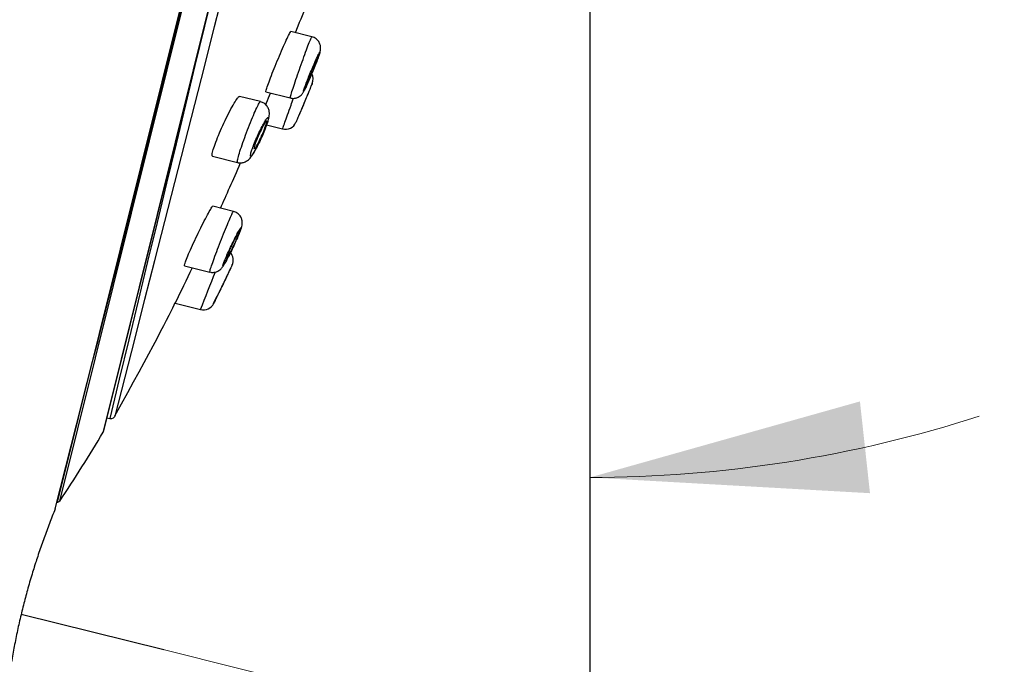
# Model space of a CAD drawing. Units: millimetres. Extents: x 7 to 203, y 4 to 291.
# Drawn here: x 43 to 65, y 144 to 158 of the extents above; entities that cross this region are included whole.
import ezdxf
from ezdxf.enums import TextEntityAlignment as Align

# ---------------------------------------------------------------- set-up
doc = ezdxf.new("R2010")
doc.units = ezdxf.units.MM
doc.layers.add('Layer1', color=7, linetype='Continuous')
doc.layers.add('Layer3', color=7, linetype='Continuous')
doc.styles.add('SEACAD_arial_ttf', font='arial.ttf')
doc.dimstyles.new('$DDT_AUDIT_GENERATED_(79F)', dxfattribs={"dimtxt": 6, "dimasz": 6, "dimexe": 3, "dimexo": 0, "dimgap": 3, "dimtad": 0, "dimtih": 1, "dimtoh": 1, "dimdec": 0, "dimlfac": 2, "dimtxsty": 'SEACAD_arial_ttf', "dimblk1": '_SE_FILLED', "dimblk2": '_SE_FILLED', "dimsah": 1, "dimcen": 3, "dimclrd": 136, "dimclre": 136, "dimclrt": 136, "dimadec": 0, "dimazin": 0, "dimtfac": 1, "dimtdec": 0, "dimtofl": 0, "dimtmove": 0, "dimatfit": 3, "dimfxl": 0, "dimtolj": 1, "dimarcsym": 0})

# ---------------------------------------------------------------- blocks, each defined once
blk = doc.blocks.new('DMBLK18')
at = {"layer": 'Layer3', "linetype": 'Continuous', "lineweight": 20}
for points in [[(111.321, 169.719), (110.321, 175.719), (109.321, 169.719)], [(111.321, 93.509), (109.321, 93.509), (110.321, 87.509)]]:
    blk.add_hatch(color=136, dxfattribs=at).paths.add_polyline_path(points)
at = {"layer": 'Layer3', "color": 136, "linetype": 'Continuous', "lineweight": 20}
for p, q in [((61.436, 175.719), (113.321, 175.719)), ((110.321, 175.719), (110.321, 136.714)), ((110.321, 126.514), (110.321, 87.509)), ((44.189, 87.509), (113.321, 87.509))]:
    blk.add_line(p, q, dxfattribs=at)
at = {"layer": 'Layer3', "color": 136, "linetype": 'Continuous', "lineweight": 20, "style": 'SEACAD_arial_ttf'}
blk.add_text('176', height=6, dxfattribs=at).set_placement((103.278, 134.614), align=Align.TOP_LEFT)
blk = doc.blocks.new('_SE_FILLED')
at = {"color": 0}
blk.add_line((0, 0), (-1, 0), dxfattribs=at)
blk.add_solid([(0, 0), (-1, -0.1665), (-1, 0.1665), (0, 0)], dxfattribs=at)
blk = doc.blocks.new('DMBLK19')
at = {"layer": 'Layer3', "linetype": 'Continuous', "lineweight": 20}
for points in [[(105.49, 190.679), (105.972, 196.742), (103.55, 191.163)], [(92.647, 139.166), (90.706, 139.65), (90.225, 133.587)]]:
    blk.add_hatch(color=136, dxfattribs=at).paths.add_polyline_path(points)
at = {"layer": 'Layer3', "color": 136, "linetype": 'Continuous', "lineweight": 20}
for p, q in [((62.27, 207.638), (108.883, 196.017)), ((105.972, 196.742), (99.37, 170.265)), ((96.827, 160.065), (90.225, 133.587)), ((44.979, 144.868), (93.136, 132.861))]:
    blk.add_line(p, q, dxfattribs=at)
at = {"layer": 'Layer3', "color": 136, "linetype": 'Continuous', "lineweight": 20, "style": 'SEACAD_arial_ttf'}
blk.add_text('O130', height=6, dxfattribs=at).set_placement((87.194, 168.165), align=Align.TOP_LEFT)
blk = doc.blocks.new('DMBLK20')
at = {"layer": 'Layer3', "linetype": 'Continuous', "lineweight": 20}
for points in [[(81.316, 163.09), (82.455, 169.065), (79.44, 163.782)], [(61.621, 149.86), (55.765, 148.213), (61.839, 147.872)]]:
    blk.add_hatch(color=136, dxfattribs=at).paths.add_polyline_path(points)
at = {"layer": 'Layer3', "color": 136, "linetype": 'Continuous', "lineweight": 20}
blk.add_line((60.791, 174.466), (85.366, 168.339), dxfattribs=at)
for start, end in [(322.9437, 346), (270, 287.876)]:
    blk.add_arc((55.765, 175.719), 27.506, start, end, dxfattribs=at)
at = {"layer": 'Layer3', "color": 136, "linetype": 'Continuous', "lineweight": 20, "style": 'SEACAD_arial_ttf'}
blk.add_text('76°', height=6, dxfattribs=at).set_placement((66.309, 157.044), align=Align.TOP_LEFT)

msp = doc.modelspace()

# ---------------------------------------------------------------- linework, layer by layer
at = {"layer": 'Layer1', "color": 7, "linetype": 'Continuous'}
for p, q in [((58.73, 205.898), (44.215, 147.681)), ((44.269, 147.701), (58.768, 205.855)), ((58.901, 204.093), (45.214, 149.195)), ((45.219, 149.208), (58.9, 204.078)), ((49.736, 157.76), (49.279, 157.874)), ((49.736, 157.76), (49.736, 157.76)), ((49.745, 156.75), (49.748, 156.758)), ((48.739, 156.566), (49.269, 156.434)), ((48.62, 156.355), (48.165, 156.469)), ((48.756, 155.85), (49.102, 155.764)), ((47.582, 155.171), (48.125, 155.036)), ((48.037, 153.978), (47.587, 154.09)), ((48.037, 153.978), (48.037, 153.978)), ((46.976, 152.8), (47.524, 152.663)), ((48.008, 152.816), (48.012, 152.824)), ((47.606, 151.98), (47.687, 152.149)), ((46.775, 151.989), (47.323, 151.853)), ((45.294, 149.506), (45.359, 149.491))]:
    msp.add_line(p, q, dxfattribs=at)
for centre, radius, start, end in [((3120.372, -588.373), 3162.302, 165.493286, 166.506712), ((-3764.585, 1128.24), 3933.747, 345.593719, 346.406281), ((-2154.818, 709.573), 2269.678, 345.662624, 346.423912), ((49.514, 156.846), 0.25, 337.3278, 26.5525), ((49.162, 156.006), 0.25, 255.9782, 337.2082), ((47.783, 152.923), 0.25, 334.4357, 40.5662), ((-79.844, 214.096), 141.029, 333.87198, 334.2194), ((-269.514, 278.116), 341.069, 338.27215, 338.4192), ((47.384, 152.095), 0.25, 255.9948, 334.0731), ((45.382, 149.589), 0.1, 257.9957, 346.7424), ((19.403, 164.485), 30, 325.9816, 329.3578), ((45.171, 149.22), 0.05, 329.3578, 346), ((44.227, 147.729), 0.05, 256, 325.9816)]:
    msp.add_arc(centre, radius, start, end, dxfattribs=at)
for points in [[(49.38, 157.849), (49.463, 158.053), (49.543, 158.248), (49.617, 158.434)], [(48.482, 155.338), (48.483, 155.334), (48.484, 155.333), (48.486, 155.332)], [(47.755, 154.048), (47.883, 154.328), (48.028, 154.654), (48.19, 155.026)], [(48.127, 155.036), (48.126, 155.036), (48.126, 155.036), (48.125, 155.036)], [(45.468, 149.546), (46.25, 150.967), (46.684, 151.785), (46.772, 152)]]:
    msp.add_open_spline(points, degree=3, dxfattribs=at)
for points, degree, knots in [([(48.739, 156.566), (48.736, 156.567), (48.738, 156.58), (48.745, 156.604), (48.752, 156.629), (48.764, 156.665), (48.78, 156.71), (48.797, 156.756), (48.817, 156.811), (48.841, 156.872), (48.865, 156.934), (48.892, 157.002), (48.92, 157.073), (48.949, 157.144), (48.98, 157.219), (49.011, 157.292), (49.041, 157.365), (49.072, 157.438), (49.101, 157.505), (49.13, 157.571), (49.158, 157.633), (49.182, 157.685), (49.206, 157.737), (49.227, 157.781), (49.243, 157.812), (49.259, 157.844), (49.27, 157.864), (49.276, 157.871), (49.278, 157.873), (49.28, 157.874), (49.281, 157.874)], 3, [0, 0, 0, 0, 0.105557, 0.105557, 0.105557, 0.21111, 0.21111, 0.21111, 0.316783, 0.316783, 0.316783, 0.423353, 0.423353, 0.423353, 0.531185, 0.531185, 0.531185, 0.640097, 0.640097, 0.640097, 0.749428, 0.749428, 0.749428, 0.858329, 0.858329, 0.858329, 0.966149, 0.966149, 0.966149, 1, 1, 1, 1]), ([(49.269, 156.434), (49.266, 156.433), (49.268, 156.445), (49.274, 156.468), (49.281, 156.492), (49.291, 156.528), (49.306, 156.573), (49.32, 156.618), (49.338, 156.674), (49.359, 156.736), (49.38, 156.798), (49.404, 156.867), (49.428, 156.939), (49.453, 157.011), (49.48, 157.087), (49.506, 157.161), (49.533, 157.235), (49.559, 157.309), (49.584, 157.377), (49.609, 157.444), (49.632, 157.507), (49.653, 157.561), (49.673, 157.614), (49.691, 157.659), (49.704, 157.692), (49.718, 157.725), (49.727, 157.747), (49.733, 157.755), (49.735, 157.759), (49.736, 157.76), (49.737, 157.76)], 3, [0, 0, 0, 0, 0.105993, 0.105993, 0.105993, 0.211985, 0.211985, 0.211985, 0.318014, 0.318014, 0.318014, 0.424397, 0.424397, 0.424397, 0.531295, 0.531295, 0.531295, 0.638641, 0.638641, 0.638641, 0.746172, 0.746172, 0.746172, 0.853545, 0.853545, 0.853545, 0.960488, 0.960488, 0.960488, 1, 1, 1, 1]), ([(49.742, 156.976), (49.748, 156.99), (49.771, 157.044), (49.813, 157.148), (49.859, 157.267), (49.895, 157.366), (49.912, 157.42), (49.923, 157.462), (49.928, 157.504), (49.926, 157.558), (49.906, 157.625), (49.862, 157.691), (49.8, 157.742), (49.755, 157.752), (49.735, 157.756)], 3, [0, 0, 0, 0, 0.039901, 0.172431, 0.304876, 0.438477, 0.578774, 0.630995, 0.671957, 0.725769, 0.788878, 0.864593, 0.948088, 1, 1, 1, 1]), ([(49.56, 156.58), (49.562, 156.581), (49.568, 156.589), (49.576, 156.605), (49.585, 156.621), (49.597, 156.644), (49.61, 156.674), (49.624, 156.703), (49.641, 156.74), (49.658, 156.779), (49.676, 156.82), (49.696, 156.865), (49.715, 156.911), (49.735, 156.958), (49.755, 157.007), (49.775, 157.054), (49.794, 157.102), (49.813, 157.149), (49.829, 157.192), (49.846, 157.234), (49.861, 157.274), (49.873, 157.306), (49.884, 157.339), (49.894, 157.366), (49.9, 157.386), (49.906, 157.405), (49.909, 157.417), (49.908, 157.422), (49.908, 157.426), (49.904, 157.422), (49.898, 157.411), (49.891, 157.4), (49.881, 157.381), (49.869, 157.355), (49.857, 157.33), (49.841, 157.297), (49.825, 157.26), (49.808, 157.223), (49.789, 157.18), (49.77, 157.135), (49.751, 157.09), (49.731, 157.041), (49.711, 156.994), (49.691, 156.946), (49.672, 156.898), (49.654, 156.853), (49.636, 156.808), (49.62, 156.766), (49.606, 156.729), (49.593, 156.693), (49.581, 156.662), (49.573, 156.638), (49.566, 156.614), (49.561, 156.597), (49.559, 156.588), (49.558, 156.583), (49.558, 156.58), (49.56, 156.58)], 3, [0, 0, 0, 0, 0.053269, 0.053269, 0.053269, 0.106507, 0.106507, 0.106507, 0.160199, 0.160199, 0.160199, 0.214521, 0.214521, 0.214521, 0.269201, 0.269201, 0.269201, 0.323809, 0.323809, 0.323809, 0.377945, 0.377945, 0.377945, 0.431426, 0.431426, 0.431426, 0.484361, 0.484361, 0.484361, 0.537088, 0.537088, 0.537088, 0.590026, 0.590026, 0.590026, 0.643499, 0.643499, 0.643499, 0.697615, 0.697615, 0.697615, 0.752209, 0.752209, 0.752209, 0.806897, 0.806897, 0.806897, 0.861238, 0.861238, 0.861238, 0.914942, 0.914942, 0.914942, 0.968011, 0.968011, 0.968011, 1, 1, 1, 1]), ([(49.874, 157.34), (49.873, 157.34), (49.87, 157.336), (49.865, 157.329), (49.86, 157.32), (49.853, 157.305), (49.844, 157.286), (49.834, 157.267), (49.823, 157.243), (49.811, 157.215), (49.799, 157.188), (49.785, 157.156), (49.771, 157.124), (49.757, 157.091), (49.743, 157.056), (49.729, 157.022), (49.715, 156.987), (49.701, 156.953), (49.688, 156.921), (49.676, 156.889), (49.664, 156.859), (49.655, 156.833), (49.647, 156.814), (49.641, 156.797), (49.636, 156.783), (49.63, 156.764), (49.626, 156.75), (49.624, 156.742), (49.622, 156.734), (49.622, 156.731), (49.624, 156.732)], 3, [0, 0, 0, 0, 0.087712, 0.087712, 0.087712, 0.192212, 0.192212, 0.192212, 0.297749, 0.297749, 0.297749, 0.404477, 0.404477, 0.404477, 0.512041, 0.512041, 0.512041, 0.619703, 0.619703, 0.619703, 0.726659, 0.726659, 0.726659, 0.805516, 0.805516, 0.805516, 0.909608, 0.909608, 0.909608, 1, 1, 1, 1]), ([(49.271, 156.437), (49.282, 156.433), (49.315, 156.422), (49.376, 156.428), (49.438, 156.449), (49.485, 156.479), (49.517, 156.509), (49.537, 156.535), (49.553, 156.559), (49.573, 156.595), (49.603, 156.655), (49.65, 156.759), (49.699, 156.871), (49.728, 156.942), (49.742, 156.976)], 3, [0, 0, 0, 0, 0.033113, 0.11437, 0.181609, 0.239193, 0.2876, 0.326571, 0.366596, 0.436691, 0.600373, 0.744035, 0.895167, 1, 1, 1, 1]), ([(49.744, 156.748), (49.746, 156.753), (49.745, 156.75), (49.74, 156.739), (49.736, 156.729), (49.728, 156.71), (49.718, 156.685), (49.707, 156.66), (49.694, 156.628), (49.679, 156.592), (49.664, 156.555), (49.646, 156.513), (49.627, 156.469), (49.609, 156.424), (49.589, 156.377), (49.569, 156.329), (49.549, 156.282), (49.529, 156.233), (49.51, 156.188), (49.491, 156.144), (49.473, 156.101), (49.457, 156.064), (49.442, 156.027), (49.428, 155.995), (49.418, 155.97), (49.408, 155.945), (49.4, 155.927), (49.396, 155.918), (49.394, 155.912), (49.392, 155.909), (49.392, 155.909)], 3, [0, 0, 0, 0, 0.10246, 0.10246, 0.10246, 0.204632, 0.204632, 0.204632, 0.307307, 0.307307, 0.307307, 0.411064, 0.411064, 0.411064, 0.516037, 0.516037, 0.516037, 0.621839, 0.621839, 0.621839, 0.727699, 0.727699, 0.727699, 0.832796, 0.832796, 0.832796, 0.936643, 0.936643, 0.936643, 1, 1, 1, 1]), ([(48.735, 156.283), (48.742, 156.299), (48.748, 156.316), (48.755, 156.332), (48.783, 156.399), (48.813, 156.47), (48.843, 156.54)], 3, [0, 0, 0, 0, 0.199328, 0.199328, 0.199328, 1, 1, 1, 1]), ([(49.711, 156.668), (49.711, 156.668), (49.71, 156.665), (49.708, 156.66), (49.704, 156.652), (49.699, 156.639), (49.691, 156.621), (49.684, 156.603), (49.674, 156.58), (49.663, 156.554), (49.652, 156.527), (49.639, 156.497), (49.626, 156.465), (49.613, 156.433), (49.598, 156.399), (49.584, 156.365), (49.57, 156.33), (49.555, 156.295), (49.542, 156.263), (49.528, 156.231), (49.515, 156.2), (49.504, 156.173), (49.493, 156.147), (49.483, 156.123), (49.476, 156.106), (49.468, 156.088), (49.463, 156.075), (49.46, 156.068), (49.458, 156.064), (49.457, 156.061), (49.457, 156.061)], 3, [0, 0, 0, 0, 0.073476, 0.073476, 0.073476, 0.179035, 0.179035, 0.179035, 0.285095, 0.285095, 0.285095, 0.392227, 0.392227, 0.392227, 0.500557, 0.500557, 0.500557, 0.609696, 0.609696, 0.609696, 0.718883, 0.718883, 0.718883, 0.827315, 0.827315, 0.827315, 0.934525, 0.934525, 0.934525, 1, 1, 1, 1]), ([(47.582, 155.171), (47.574, 155.173), (47.572, 155.187), (47.575, 155.212), (47.578, 155.237), (47.586, 155.274), (47.6, 155.319), (47.614, 155.364), (47.633, 155.419), (47.655, 155.479), (47.678, 155.54), (47.705, 155.607), (47.735, 155.676), (47.764, 155.746), (47.797, 155.819), (47.83, 155.89), (47.864, 155.963), (47.899, 156.035), (47.932, 156.1), (47.966, 156.167), (47.999, 156.229), (48.028, 156.281), (48.058, 156.333), (48.085, 156.376), (48.107, 156.408), (48.129, 156.439), (48.147, 156.459), (48.159, 156.465), (48.162, 156.468), (48.166, 156.468), (48.168, 156.468)], 3, [0, 0, 0, 0, 0.104459, 0.104459, 0.104459, 0.20897, 0.20897, 0.20897, 0.312841, 0.312841, 0.312841, 0.417319, 0.417319, 0.417319, 0.523686, 0.523686, 0.523686, 0.632395, 0.632395, 0.632395, 0.74288, 0.74288, 0.74288, 0.853773, 0.853773, 0.853773, 0.963527, 0.963527, 0.963527, 1, 1, 1, 1]), ([(48.125, 155.036), (48.12, 155.037), (48.119, 155.047), (48.122, 155.066), (48.125, 155.088), (48.133, 155.122), (48.145, 155.166), (48.157, 155.21), (48.173, 155.264), (48.193, 155.324), (48.213, 155.385), (48.236, 155.453), (48.261, 155.523), (48.286, 155.594), (48.314, 155.669), (48.342, 155.742), (48.37, 155.816), (48.399, 155.89), (48.427, 155.958), (48.455, 156.026), (48.482, 156.09), (48.506, 156.144), (48.53, 156.199), (48.552, 156.245), (48.57, 156.28), (48.588, 156.314), (48.602, 156.338), (48.611, 156.348), (48.616, 156.353), (48.619, 156.355), (48.621, 156.355)], 3, [0, 0, 0, 0, 0.091212, 0.091212, 0.091212, 0.197466, 0.197466, 0.197466, 0.303399, 0.303399, 0.303399, 0.409501, 0.409501, 0.409501, 0.516331, 0.516331, 0.516331, 0.624123, 0.624123, 0.624123, 0.732685, 0.732685, 0.732685, 0.841488, 0.841488, 0.841488, 0.949899, 0.949899, 0.949899, 1, 1, 1, 1]), ([(48.649, 155.586), (48.669, 155.632), (48.704, 155.713), (48.754, 155.841), (48.792, 155.955), (48.812, 156.031), (48.818, 156.11), (48.807, 156.185), (48.77, 156.26), (48.705, 156.325), (48.652, 156.344), (48.621, 156.354)], 3, [0, 0, 0, 0, 0.132155, 0.276242, 0.423056, 0.585819, 0.663065, 0.741673, 0.824049, 0.914264, 1, 1, 1, 1]), ([(49.102, 155.764), (49.102, 155.764), (49.106, 155.776), (49.115, 155.801), (49.124, 155.825), (49.137, 155.862), (49.153, 155.908), (49.17, 155.954), (49.19, 156.01), (49.212, 156.072), (49.234, 156.135), (49.26, 156.205), (49.285, 156.278), (49.303, 156.327), (49.321, 156.379), (49.34, 156.43)], 3, [0, 0, 0, 0, 0.212694, 0.212694, 0.212694, 0.425359, 0.425359, 0.425359, 0.63849, 0.63849, 0.63849, 0.852624, 0.852624, 0.852624, 1, 1, 1, 1]), ([(48.414, 155.175), (48.42, 155.176), (48.43, 155.185), (48.443, 155.201), (48.455, 155.218), (48.471, 155.242), (48.489, 155.272), (48.507, 155.302), (48.527, 155.339), (48.548, 155.38), (48.57, 155.421), (48.593, 155.467), (48.615, 155.514), (48.637, 155.561), (48.659, 155.611), (48.679, 155.659), (48.699, 155.706), (48.718, 155.752), (48.734, 155.794), (48.75, 155.835), (48.763, 155.873), (48.773, 155.905), (48.782, 155.936), (48.789, 155.961), (48.792, 155.979), (48.795, 155.997), (48.794, 156.007), (48.79, 156.011), (48.786, 156.014), (48.778, 156.009), (48.768, 155.997), (48.757, 155.985), (48.743, 155.966), (48.727, 155.94), (48.711, 155.914), (48.692, 155.88), (48.672, 155.843), (48.651, 155.805), (48.629, 155.761), (48.607, 155.715), (48.585, 155.669), (48.562, 155.62), (48.541, 155.572), (48.519, 155.525), (48.499, 155.476), (48.481, 155.432), (48.464, 155.389), (48.449, 155.347), (48.437, 155.312), (48.425, 155.278), (48.416, 155.248), (48.411, 155.226), (48.406, 155.204), (48.405, 155.189), (48.407, 155.181), (48.408, 155.176), (48.41, 155.174), (48.414, 155.175)], 3, [0, 0, 0, 0, 0.053899, 0.053899, 0.053899, 0.107738, 0.107738, 0.107738, 0.162471, 0.162471, 0.162471, 0.217965, 0.217965, 0.217965, 0.273421, 0.273421, 0.273421, 0.328056, 0.328056, 0.328056, 0.381478, 0.381478, 0.381478, 0.433851, 0.433851, 0.433851, 0.485771, 0.485771, 0.485771, 0.537986, 0.537986, 0.537986, 0.591111, 0.591111, 0.591111, 0.645411, 0.645411, 0.645411, 0.700675, 0.700675, 0.700675, 0.756249, 0.756249, 0.756249, 0.811288, 0.811288, 0.811288, 0.865164, 0.865164, 0.865164, 0.917801, 0.917801, 0.917801, 0.969703, 0.969703, 0.969703, 1, 1, 1, 1]), ([(48.493, 155.335), (48.5, 155.34), (48.508, 155.35), (48.518, 155.365), (48.529, 155.38), (48.542, 155.401), (48.555, 155.425), (48.569, 155.45), (48.584, 155.479), (48.6, 155.51), (48.616, 155.542), (48.632, 155.576), (48.648, 155.611), (48.663, 155.645), (48.679, 155.68), (48.692, 155.714), (48.706, 155.747), (48.718, 155.778), (48.728, 155.807), (48.738, 155.834), (48.746, 155.859), (48.752, 155.878), (48.757, 155.898), (48.76, 155.913), (48.761, 155.922), (48.761, 155.931), (48.759, 155.936), (48.754, 155.934), (48.75, 155.933), (48.743, 155.926), (48.734, 155.914), (48.725, 155.902), (48.713, 155.884), (48.701, 155.863), (48.688, 155.841), (48.673, 155.814), (48.658, 155.785), (48.643, 155.755), (48.626, 155.722), (48.611, 155.688), (48.595, 155.654), (48.579, 155.618), (48.564, 155.584), (48.55, 155.551), (48.536, 155.517), (48.525, 155.487), (48.519, 155.473), (48.514, 155.459), (48.509, 155.446), (48.5, 155.42), (48.493, 155.397), (48.489, 155.379), (48.484, 155.362), (48.482, 155.348), (48.482, 155.34), (48.482, 155.339), (48.482, 155.339), (48.482, 155.338)], 3, [0, 0, 0, 0, 0.056097, 0.056097, 0.056097, 0.113047, 0.113047, 0.113047, 0.17107, 0.17107, 0.17107, 0.229602, 0.229602, 0.229602, 0.287837, 0.287837, 0.287837, 0.345101, 0.345101, 0.345101, 0.401177, 0.401177, 0.401177, 0.456383, 0.456383, 0.456383, 0.511383, 0.511383, 0.511383, 0.5669, 0.5669, 0.5669, 0.623444, 0.623444, 0.623444, 0.681116, 0.681116, 0.681116, 0.739541, 0.739541, 0.739541, 0.797982, 0.797982, 0.797982, 0.855652, 0.855652, 0.855652, 0.883138, 0.883138, 0.883138, 0.938159, 0.938159, 0.938159, 0.993185, 0.993185, 0.993185, 1, 1, 1, 1]), ([(48.129, 155.037), (48.134, 155.035), (48.162, 155.024), (48.221, 155.028), (48.288, 155.046), (48.341, 155.077), (48.382, 155.112), (48.419, 155.156), (48.459, 155.215), (48.515, 155.31), (48.578, 155.433), (48.627, 155.535), (48.647, 155.582), (48.649, 155.586)], 3, [0, 0, 0, 0, 0.013264, 0.099725, 0.172917, 0.239503, 0.304287, 0.38439, 0.509507, 0.66563, 0.830588, 0.986766, 1, 1, 1, 1]), ([(46.976, 152.8), (46.972, 152.801), (46.973, 152.814), (46.98, 152.838), (46.987, 152.861), (47, 152.897), (47.017, 152.941), (47.035, 152.985), (47.058, 153.039), (47.084, 153.098), (47.11, 153.158), (47.14, 153.225), (47.172, 153.293), (47.204, 153.364), (47.239, 153.438), (47.274, 153.509), (47.309, 153.582), (47.345, 153.655), (47.378, 153.721), (47.412, 153.787), (47.444, 153.85), (47.472, 153.902), (47.5, 153.954), (47.525, 153.997), (47.544, 154.029), (47.562, 154.06), (47.576, 154.08), (47.584, 154.087), (47.587, 154.089), (47.589, 154.09), (47.59, 154.089)], 3, [0, 0, 0, 0, 0.1039893, 0.1039893, 0.1039893, 0.2079712, 0.2079712, 0.2079712, 0.3121654, 0.3121654, 0.3121654, 0.4180067, 0.4180067, 0.4180067, 0.5261761, 0.5261761, 0.5261761, 0.6363429, 0.6363429, 0.6363429, 0.7472834, 0.7472834, 0.7472834, 0.8574223, 0.8574223, 0.8574223, 0.9655794, 0.9655794, 0.9655794, 1, 1, 1, 1]), ([(47.524, 152.663), (47.521, 152.662), (47.522, 152.673), (47.529, 152.696), (47.535, 152.719), (47.546, 152.754), (47.561, 152.798), (47.576, 152.843), (47.595, 152.897), (47.618, 152.958), (47.64, 153.019), (47.666, 153.088), (47.693, 153.158), (47.72, 153.229), (47.749, 153.305), (47.778, 153.378), (47.807, 153.452), (47.837, 153.525), (47.864, 153.593), (47.892, 153.66), (47.918, 153.723), (47.941, 153.777), (47.964, 153.83), (47.984, 153.875), (47.999, 153.909), (48.015, 153.942), (48.026, 153.964), (48.033, 153.973), (48.035, 153.976), (48.037, 153.978), (48.038, 153.978)], 3, [0, 0, 0, 0, 0.105172, 0.105172, 0.105172, 0.210342, 0.210342, 0.210342, 0.315571, 0.315571, 0.315571, 0.421445, 0.421445, 0.421445, 0.528262, 0.528262, 0.528262, 0.635906, 0.635906, 0.635906, 0.743895, 0.743895, 0.743895, 0.851599, 0.851599, 0.851599, 0.958521, 0.958521, 0.958521, 1, 1, 1, 1]), ([(48.017, 153.178), (48.018, 153.179), (48.038, 153.221), (48.082, 153.316), (48.137, 153.439), (48.182, 153.547), (48.208, 153.618), (48.222, 153.665), (48.23, 153.718), (48.228, 153.778), (48.206, 153.848), (48.157, 153.916), (48.094, 153.963), (48.052, 153.971), (48.036, 153.974)], 3, [0, 0, 0, 0, 0.004892, 0.137921, 0.270448, 0.403717, 0.542141, 0.62627, 0.673451, 0.729711, 0.796822, 0.874791, 0.958274, 1, 1, 1, 1]), ([(47.81, 152.797), (47.813, 152.798), (47.82, 152.806), (47.83, 152.822), (47.84, 152.837), (47.854, 152.86), (47.87, 152.889), (47.886, 152.918), (47.905, 152.954), (47.925, 152.993), (47.946, 153.033), (47.968, 153.078), (47.991, 153.124), (48.013, 153.17), (48.037, 153.219), (48.059, 153.267), (48.081, 153.314), (48.102, 153.361), (48.121, 153.404), (48.139, 153.446), (48.155, 153.485), (48.169, 153.517), (48.181, 153.549), (48.191, 153.576), (48.197, 153.594), (48.203, 153.613), (48.206, 153.625), (48.205, 153.628), (48.204, 153.632), (48.199, 153.628), (48.191, 153.617), (48.183, 153.606), (48.172, 153.587), (48.157, 153.563), (48.143, 153.537), (48.126, 153.505), (48.107, 153.469), (48.088, 153.432), (48.066, 153.39), (48.044, 153.345), (48.022, 153.3), (47.999, 153.252), (47.976, 153.205), (47.954, 153.157), (47.931, 153.109), (47.911, 153.064), (47.891, 153.02), (47.873, 152.978), (47.858, 152.941), (47.843, 152.906), (47.83, 152.875), (47.822, 152.852), (47.814, 152.829), (47.809, 152.813), (47.808, 152.804), (47.807, 152.799), (47.808, 152.797), (47.81, 152.797)], 3, [0, 0, 0, 0, 0.052918, 0.052918, 0.052918, 0.105779, 0.105779, 0.105779, 0.159497, 0.159497, 0.159497, 0.214384, 0.214384, 0.214384, 0.269926, 0.269926, 0.269926, 0.325304, 0.325304, 0.325304, 0.379773, 0.379773, 0.379773, 0.433019, 0.433019, 0.433019, 0.485283, 0.485283, 0.485283, 0.5372, 0.5372, 0.5372, 0.589516, 0.589516, 0.589516, 0.642808, 0.642808, 0.642808, 0.697275, 0.697275, 0.697275, 0.752635, 0.752635, 0.752635, 0.808184, 0.808184, 0.808184, 0.863082, 0.863082, 0.863082, 0.916765, 0.916765, 0.916765, 0.969251, 0.969251, 0.969251, 1, 1, 1, 1]), ([(47.89, 152.96), (47.893, 152.962), (47.899, 152.97), (47.907, 152.983), (47.915, 152.996), (47.926, 153.015), (47.938, 153.037), (47.95, 153.06), (47.965, 153.087), (47.979, 153.116), (47.995, 153.146), (48.011, 153.179), (48.027, 153.213), (48.043, 153.247), (48.06, 153.282), (48.075, 153.316), (48.091, 153.349), (48.106, 153.382), (48.118, 153.412), (48.131, 153.441), (48.142, 153.468), (48.151, 153.489), (48.159, 153.511), (48.165, 153.528), (48.169, 153.539), (48.172, 153.551), (48.173, 153.557), (48.171, 153.558), (48.169, 153.559), (48.165, 153.554), (48.158, 153.544), (48.152, 153.534), (48.143, 153.519), (48.132, 153.499), (48.121, 153.479), (48.108, 153.455), (48.094, 153.427), (48.079, 153.399), (48.063, 153.368), (48.047, 153.335), (48.031, 153.302), (48.014, 153.267), (47.999, 153.233), (47.983, 153.199), (47.967, 153.165), (47.953, 153.133), (47.939, 153.102), (47.927, 153.073), (47.917, 153.049), (47.912, 153.037), (47.908, 153.026), (47.904, 153.016), (47.896, 152.997), (47.891, 152.982), (47.888, 152.972), (47.886, 152.963), (47.886, 152.958), (47.888, 152.959), (47.889, 152.959), (47.889, 152.959), (47.89, 152.96)], 3, [0, 0, 0, 0, 0.053168, 0.053168, 0.053168, 0.106283, 0.106283, 0.106283, 0.160205, 0.160205, 0.160205, 0.215143, 0.215143, 0.215143, 0.270562, 0.270562, 0.270562, 0.3257, 0.3257, 0.3257, 0.37992, 0.37992, 0.37992, 0.433016, 0.433016, 0.433016, 0.485287, 0.485287, 0.485287, 0.537362, 0.537362, 0.537362, 0.589927, 0.589927, 0.589927, 0.643464, 0.643464, 0.643464, 0.69807, 0.69807, 0.69807, 0.753389, 0.753389, 0.753389, 0.808723, 0.808723, 0.808723, 0.863327, 0.863327, 0.863327, 0.889352, 0.889352, 0.889352, 0.941446, 0.941446, 0.941446, 0.993547, 0.993547, 0.993547, 1, 1, 1, 1]), ([(47.526, 152.667), (47.539, 152.662), (47.572, 152.651), (47.633, 152.658), (47.693, 152.678), (47.739, 152.706), (47.77, 152.735), (47.793, 152.762), (47.816, 152.795), (47.847, 152.845), (47.895, 152.932), (47.955, 153.05), (47.995, 153.131), (48.017, 153.178)], 3, [0, 0, 0, 0, 0.039149, 0.119304, 0.186825, 0.245301, 0.295216, 0.341175, 0.405364, 0.534886, 0.688155, 0.849488, 1, 1, 1, 1]), ([(48.008, 152.814), (48.01, 152.819), (48.009, 152.816), (48.004, 152.805), (47.999, 152.795), (47.99, 152.777), (47.978, 152.753), (47.967, 152.729), (47.952, 152.698), (47.935, 152.662), (47.918, 152.627), (47.898, 152.585), (47.877, 152.542), (47.856, 152.498), (47.833, 152.451), (47.811, 152.404), (47.788, 152.357), (47.765, 152.309), (47.743, 152.264), (47.721, 152.219), (47.701, 152.176), (47.683, 152.139), (47.665, 152.102), (47.649, 152.07), (47.637, 152.045), (47.626, 152.021), (47.617, 152.003), (47.612, 151.994), (47.609, 151.988), (47.608, 151.985), (47.608, 151.985)], 3, [0, 0, 0, 0, 0.101207, 0.101207, 0.101207, 0.201897, 0.201897, 0.201897, 0.30349, 0.30349, 0.30349, 0.407035, 0.407035, 0.407035, 0.512823, 0.512823, 0.512823, 0.620211, 0.620211, 0.620211, 0.727791, 0.727791, 0.727791, 0.833969, 0.833969, 0.833969, 0.937771, 0.937771, 0.937771, 1, 1, 1, 1]), ([(47.976, 152.746), (47.976, 152.746), (47.974, 152.744), (47.972, 152.739), (47.968, 152.731), (47.962, 152.718), (47.954, 152.701), (47.945, 152.683), (47.935, 152.661), (47.922, 152.635), (47.91, 152.61), (47.896, 152.58), (47.881, 152.549), (47.866, 152.517), (47.849, 152.483), (47.833, 152.449), (47.817, 152.415), (47.8, 152.381), (47.785, 152.348), (47.769, 152.316), (47.754, 152.285), (47.741, 152.259), (47.729, 152.232), (47.717, 152.209), (47.709, 152.192), (47.7, 152.174), (47.694, 152.161), (47.691, 152.155), (47.689, 152.15), (47.688, 152.148), (47.688, 152.148)], 3, [0, 0, 0, 0, 0.073013, 0.073013, 0.073013, 0.177123, 0.177123, 0.177123, 0.282108, 0.282108, 0.282108, 0.388978, 0.388978, 0.388978, 0.497993, 0.497993, 0.497993, 0.608514, 0.608514, 0.608514, 0.719183, 0.719183, 0.719183, 0.828505, 0.828505, 0.828505, 0.935583, 0.935583, 0.935583, 1, 1, 1, 1]), ([(44.17, 147.53), (43.185, 145.09), (42.133, 139.793), (43.575, 131.185), (46.733, 122.81), (48.974, 109.299), (46.362, 92.97)], 5, [0, 0, 0, 0, 0, 0, 0.456883, 1, 1, 1, 1, 1, 1])]:
    msp.add_open_spline(points, degree=degree, knots=knots, dxfattribs=at)
at = {"layer": 'Layer3', "color": 7, "linetype": 'Continuous'}
for p, q in [((55.765, 175.719), (55.765, 89.774)), ((43.435, 145.253), (46.524, 144.483))]:
    msp.add_line(p, q, dxfattribs=at)

# ---------------------------------------------------------------- dimensions: what is measured, and where the dimension line sits
at = {"layer": 'Layer3', "color": 136, "linetype": 'Continuous', "lineweight": 20}
for base, p1, p2, angle, text, picture, middle in [((90.225, 133.587), (62.27, 207.638), (44.979, 144.868), 256, '\\A1;O130 {}', 'DMBLK19', (98.098, 165.165)), ((110.321, 87.509), (55.765, 175.719), (44.189, 87.509), 90, '\\A1;<>', 'DMBLK18', (110.321, 131.614))]:
    dim = msp.add_linear_dim(base=base, p1=p1, p2=p2, angle=angle, text=text, dimstyle='$DDT_AUDIT_GENERATED_(79F)', dxfattribs=at)
    dim.commit()
    dim.dimension.update_dxf_attribs({"geometry": picture, "text_midpoint": middle, "dimtype": 160})
dim = msp.add_angular_dim_2l(base=(72.7, 154.044), line1=((55.765, 175.719), (60.791, 174.466)), line2=((55.765, 175.719), (55.765, 89.774)), text='\\A1;<>', dimstyle='$DDT_AUDIT_GENERATED_(79F)', dxfattribs=at)
dim.commit()
dim.dimension.update_dxf_attribs({"geometry": 'DMBLK20', "text_midpoint": (72.7, 154.044), "dimtype": 162})

doc.saveas('drawing.dxf')
